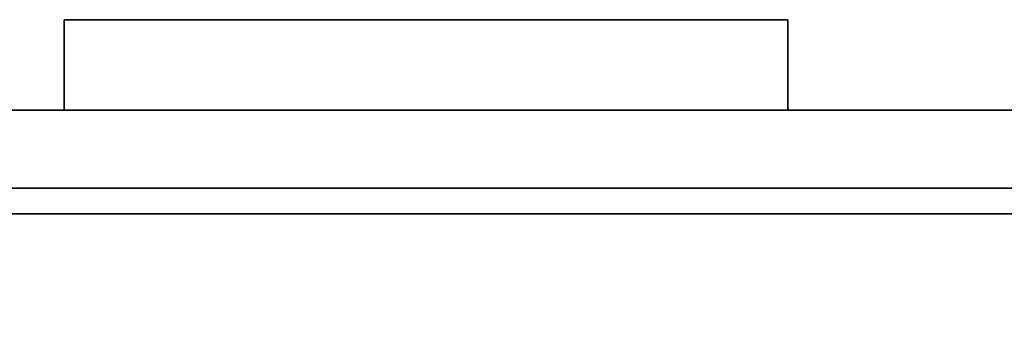
# Model space of a CAD drawing. Units: inches. Extents: x -2 to 290, y -6 to 164.
# Drawn here: x 91 to 100, y 101 to 104 of the extents above; entities that cross this region are included whole.
import ezdxf

# ---------------------------------------------------------------- set-up
doc = ezdxf.new("R2010")
doc.units = ezdxf.units.IN
doc.header["$MEASUREMENT"] = 0
for name, color, linetype in [('STORAGE', 4, 'Continuous'), ('STORAGE-BASE', 4, 'Continuous'), ('STORAGE-FRONTPAINTED', 4, 'Continuous'), ('STORAGE-PULL', 4, 'Continuous'), ('STORAGE-TOPLAMINATE', 4, 'Continuous')]:
    doc.layers.add(name, color=color, linetype=linetype)

# ---------------------------------------------------------------- blocks, each defined once
blk = doc.blocks.new('2FM73K_72204AFP03L_0T')
at = {"layer": 'STORAGE'}
for points, invisible_edges in [([(29.9375, -19.18, 21.688), (0.0625, 0, 21.688), (71.9375, 0, 21.688), (71.9375, -19.18, 21.688)], 1), ([(29.9375, -19.18, 21.7505), (71.9375, 0, 21.7505), (0.0625, 0, 21.7505), (0.0625, -19.935, 21.7505)], 9), ([(71.9375, 0, 21.7505), (29.9375, -19.18, 21.7505), (71.9375, -19.18, 21.7505)], 1)]:
    blk.add_3dface(points, dxfattribs=dict(at, invisible_edges=invisible_edges))
blk.add_3dface([(29.9375, -19.18, 21.688), (71.9375, -19.18, 21.688), (71.9375, -19.18, 21.7505), (29.9375, -19.18, 21.7505)], dxfattribs=at)
at = {"layer": 'STORAGE-BASE'}
for points in [[(0.9235, -1.0629, 4.063), (0.9235, -18.9321, 4.063), (71.0765, -18.9321, 4.063), (71.0765, -1.0629, 4.063)], [(71.0765, -18.9321, 3.063), (0.9235, -18.9321, 3.063), (0.9235, -1.0629, 3.063), (71.0765, -1.0629, 3.063)], [(0.9235, -18.9321, 4.063), (0.9235, -18.9321, 3.063), (71.0765, -18.9321, 3.063), (71.0765, -18.9321, 4.063)]]:
    blk.add_3dface(points, dxfattribs=at)
at = {"layer": 'STORAGE-FRONTPAINTED'}
for points in [[(29.9375, -19.18, 4.188), (71.9375, -19.18, 4.188), (71.9375, -19.935, 4.188), (29.9375, -19.935, 4.188)], [(29.9375, -19.18, 15.883), (71.9375, -19.18, 15.883), (71.9375, -19.18, 4.188), (29.9375, -19.18, 4.188)], [(71.9375, -19.18, 15.883), (29.9375, -19.18, 15.883), (29.9375, -19.935, 15.883), (71.9375, -19.935, 15.883)], [(29.9375, -19.18, 16.008), (71.9375, -19.18, 16.008), (71.9375, -19.935, 16.008), (29.9375, -19.935, 16.008)], [(29.9375, -19.18, 21.688), (71.9375, -19.18, 21.688), (71.9375, -19.18, 16.008), (29.9375, -19.18, 16.008)], [(71.9375, -19.18, 21.688), (29.9375, -19.18, 21.688), (29.9375, -19.935, 21.688), (71.9375, -19.935, 21.688)], [(71.9375, -19.935, 15.883), (29.9375, -19.935, 15.883), (29.9375, -19.935, 4.188), (71.9375, -19.935, 4.188)], [(71.9375, -19.935, 21.688), (29.9375, -19.935, 21.688), (29.9375, -19.935, 16.008), (71.9375, -19.935, 16.008)]]:
    blk.add_3dface(points, dxfattribs=at)
at = {"layer": 'STORAGE-PULL'}
for points in [[(54.4375, -19.935, 14.9249), (47.4375, -19.935, 14.9249), (47.4375, -19.935, 15.2999), (54.4375, -19.935, 15.2999)], [(54.4375, -20.81, 15.2999), (54.4375, -19.935, 15.2999), (47.4375, -19.935, 15.2999), (47.4375, -20.81, 15.2999)], [(47.4375, -20.81, 14.9249), (47.4375, -20.81, 15.2999), (47.4375, -19.935, 15.2999), (47.4375, -19.935, 14.9249)], [(54.4375, -20.81, 14.9249), (47.4375, -20.81, 14.9249), (47.4375, -19.935, 14.9249), (54.4375, -19.935, 14.9249)], [(54.4375, -19.935, 20.7299), (47.4375, -19.935, 20.7299), (47.4375, -19.935, 21.1049), (54.4375, -19.935, 21.1049)], [(54.4375, -20.81, 21.1049), (54.4375, -19.935, 21.1049), (47.4375, -19.935, 21.1049), (47.4375, -20.81, 21.1049)], [(47.4375, -20.81, 20.7299), (47.4375, -20.81, 21.1049), (47.4375, -19.935, 21.1049), (47.4375, -19.935, 20.7299)], [(54.4375, -20.81, 20.7299), (47.4375, -20.81, 20.7299), (47.4375, -19.935, 20.7299), (54.4375, -19.935, 20.7299)], [(54.4375, -20.81, 14.9249), (54.4375, -19.935, 14.9249), (54.4375, -19.935, 15.2999), (54.4375, -20.81, 15.2999)], [(54.4375, -20.81, 20.7299), (54.4375, -19.935, 20.7299), (54.4375, -19.935, 21.1049), (54.4375, -20.81, 21.1049)], [(47.4375, -20.81, 15.2999), (47.4375, -20.81, 14.9249), (54.4375, -20.81, 14.9249), (54.4375, -20.81, 15.2999)], [(47.4375, -20.81, 21.1049), (47.4375, -20.81, 20.7299), (54.4375, -20.81, 20.7299), (54.4375, -20.81, 21.1049)]]:
    blk.add_3dface(points, dxfattribs=at)
at = {"layer": 'STORAGE-TOPLAMINATE'}
for points in [[(71.9375, -19.935, 22.063), (71.9375, -0.06, 22.063), (0.0625, -0.06, 22.063), (0.0625, -19.935, 22.063)], [(71.9375, -19.935, 21.813), (0.0625, -19.935, 21.813), (0.0625, -0.06, 21.813), (71.9375, -0.06, 21.813)], [(0.0625, -19.935, 22.063), (0.0625, -19.935, 21.813), (71.9375, -19.935, 21.813), (71.9375, -19.935, 22.063)]]:
    blk.add_3dface(points, dxfattribs=at)

msp = doc.modelspace()

# ---------------------------------------------------------------- block references
at = {"ltscale": 10, "rotation": 180}
msp.add_blockref('2FM73K_72204AFP03L_0T', (145.7043, 82.9244, 0), dxfattribs=at)

doc.saveas('drawing.dxf')
